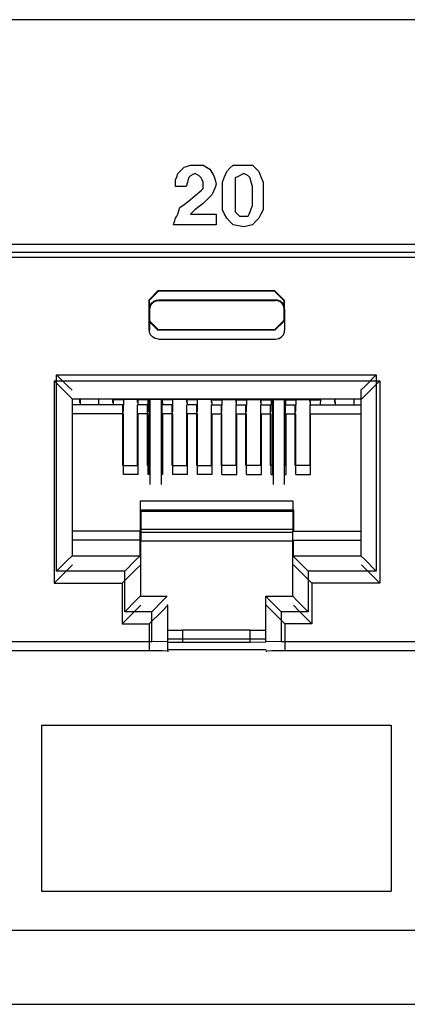
# Paper-space layout 'Layout1' of a CAD drawing. Extents: x 0 to 11, y 0 to 8.5.
# Drawn here: x 5.1 to 5.3, y 3.7 to 4.1 of the extents above; entities that cross this region are included whole.
import ezdxf

# ---------------------------------------------------------------- set-up
doc = ezdxf.new("R2010")
doc.units = 0
doc.header["$MEASUREMENT"] = 0
doc.layers.add('1', color=7, linetype='Continuous')

psp = doc.layouts.get("Layout1")

# ---------------------------------------------------------------- linework, layer by layer
at = {"layer": '1', "color": 18, "linetype": 'Continuous'}
for p, q in [((6.048941135406494, 4.087566375732422), (1.662691354751587, 4.087566375732422)), ((5.215458869934082, 4.027650356292725), (5.216757297515869, 4.028083324432373)), ((5.216757297515869, 4.028083324432373), (5.218055248260498, 4.028515815734863)), ((5.218055248260498, 4.028515815734863), (5.218920707702637, 4.028515815734863)), ((5.218920707702637, 4.028515815734863), (5.219785690307617, 4.028515815734863)), ((5.219785690307617, 4.028515815734863), (5.221516609191895, 4.028515815734863)), ((5.221516609191895, 4.028515815734863), (5.223247528076172, 4.028515815734863)), ((5.223247528076172, 4.028515815734863), (5.224545478820801, 4.027650356292725)), ((5.23406457901001, 4.027217864990234), (5.235362529754639, 4.028515815734863)), ((5.235362529754639, 4.028515815734863), (5.237525939941406, 4.028515815734863)), ((5.237525939941406, 4.028515815734863), (5.239689350128174, 4.028515815734863)), ((5.239689350128174, 4.028515815734863), (5.241420269012451, 4.028515815734863)), ((5.241420269012451, 4.028515815734863), (5.24315071105957, 4.028515815734863)), ((5.24315071105957, 4.028515815734863), (5.244449138641357, 4.027217864990234)), ((5.212430000305176, 4.023756504058838), (5.212862968444824, 4.025054454803467)), ((5.212862968444824, 4.025054454803467), (5.214160919189453, 4.026352405548096)), ((5.214160919189453, 4.026352405548096), (5.215458869934082, 4.027650356292725)), ((5.218055248260498, 4.024188995361328), (5.21762228012085, 4.023756504058838)), ((5.218920707702637, 4.024621963500977), (5.218055248260498, 4.024188995361328)), ((5.219785690307617, 4.025054454803467), (5.218920707702637, 4.024621963500977)), ((5.220651149749756, 4.024621963500977), (5.219785690307617, 4.025054454803467)), ((5.221516609191895, 4.024188995361328), (5.220651149749756, 4.024621963500977)), ((5.221949100494385, 4.023756504058838), (5.221516609191895, 4.024188995361328)), ((5.224545478820801, 4.027650356292725), (5.22584342956543, 4.026785373687744)), ((5.22584342956543, 4.026785373687744), (5.226708889007568, 4.025486946105957)), ((5.226708889007568, 4.025486946105957), (5.227574348449707, 4.024188995361328)), ((5.227574348449707, 4.024188995361328), (5.228006839752197, 4.022458553314209)), ((5.231901168823242, 4.023756504058838), (5.232766628265381, 4.025919914245605)), ((5.232766628265381, 4.025919914245605), (5.23406457901001, 4.027217864990234)), ((5.237958431243896, 4.024188995361328), (5.237093448638916, 4.023756504058838)), ((5.238823890686035, 4.024621963500977), (5.237958431243896, 4.024188995361328)), ((5.239689350128174, 4.025054454803467), (5.238823890686035, 4.024621963500977)), ((5.240554809570312, 4.024621963500977), (5.239689350128174, 4.025054454803467)), ((5.241420269012451, 4.024188995361328), (5.240554809570312, 4.024621963500977)), ((5.241852760314941, 4.023756504058838), (5.241420269012451, 4.024188995361328)), ((5.244449138641357, 4.027217864990234), (5.245747089385986, 4.025919914245605)), ((5.245747089385986, 4.025919914245605), (5.246612548828125, 4.023756504058838)), ((5.211997509002686, 4.022458553314209), (5.212430000305176, 4.023756504058838)), ((5.211997509002686, 4.021160125732422), (5.211997509002686, 4.022458553314209)), ((5.211997509002686, 4.019862174987793), (5.211997509002686, 4.021160125732422)), ((5.216757297515869, 4.02159309387207), (5.216324329376221, 4.019862174987793)), ((5.217189788818359, 4.023323535919189), (5.216757297515869, 4.02159309387207)), ((5.21762228012085, 4.023756504058838), (5.217189788818359, 4.023323535919189)), ((5.222382068634033, 4.023323535919189), (5.221949100494385, 4.023756504058838)), ((5.222814559936523, 4.022458553314209), (5.222382068634033, 4.023323535919189)), ((5.223247528076172, 4.02159309387207), (5.222814559936523, 4.022458553314209)), ((5.223247528076172, 4.020295143127441), (5.223247528076172, 4.02159309387207)), ((5.223247528076172, 4.018996715545654), (5.223247528076172, 4.020295143127441)), ((5.228006839752197, 4.022458553314209), (5.228439331054688, 4.020727634429932)), ((5.228439331054688, 4.020727634429932), (5.228006839752197, 4.019429683685303)), ((5.231035709381104, 4.02159309387207), (5.231901168823242, 4.023756504058838)), ((5.231035709381104, 4.018996715545654), (5.231035709381104, 4.02159309387207)), ((5.237093448638916, 4.023756504058838), (5.236227989196777, 4.023323535919189)), ((5.236227989196777, 4.023323535919189), (5.236227989196777, 4.02159309387207)), ((5.236227989196777, 4.02159309387207), (5.236227989196777, 4.019862174987793)), ((5.242285251617432, 4.023323535919189), (5.241852760314941, 4.023756504058838)), ((5.24271821975708, 4.02159309387207), (5.242285251617432, 4.023323535919189)), ((5.24315071105957, 4.019862174987793), (5.24271821975708, 4.02159309387207)), ((5.246612548828125, 4.023756504058838), (5.247477531433105, 4.02159309387207)), ((5.247477531433105, 4.02159309387207), (5.247477531433105, 4.018996715545654)), ((5.214160919189453, 4.019862174987793), (5.211997509002686, 4.019862174987793)), ((5.216324329376221, 4.019862174987793), (5.214160919189453, 4.019862174987793)), ((5.219785690307617, 4.015967845916748), (5.222382068634033, 4.018131732940674)), ((5.222382068634033, 4.018131732940674), (5.222814559936523, 4.018564224243164)), ((5.222814559936523, 4.018564224243164), (5.223247528076172, 4.018996715545654)), ((5.226708889007568, 4.016400814056396), (5.224977970123291, 4.014669895172119)), ((5.227141380310059, 4.017266273498535), (5.226708889007568, 4.016400814056396)), ((5.227574348449707, 4.018131732940674), (5.227141380310059, 4.017266273498535)), ((5.228006839752197, 4.019429683685303), (5.227574348449707, 4.018131732940674)), ((5.231035709381104, 4.016400814056396), (5.231035709381104, 4.018996715545654)), ((5.231035709381104, 4.01337194442749), (5.231035709381104, 4.016400814056396)), ((5.236227989196777, 4.019862174987793), (5.236227989196777, 4.018131732940674)), ((5.236227989196777, 4.018131732940674), (5.236227989196777, 4.016400814056396)), ((5.236227989196777, 4.016400814056396), (5.236227989196777, 4.014237403869629)), ((5.24315071105957, 4.018131732940674), (5.24315071105957, 4.019862174987793)), ((5.24315071105957, 4.016400814056396), (5.24315071105957, 4.018131732940674)), ((5.24315071105957, 4.014237403869629), (5.24315071105957, 4.016400814056396)), ((5.247477531433105, 4.018996715545654), (5.247477531433105, 4.016400814056396)), ((5.247477531433105, 4.016400814056396), (5.247477531433105, 4.01337194442749)), ((5.213728427886963, 4.011208534240723), (5.215458869934082, 4.012506484985352)), ((5.215458869934082, 4.012506484985352), (5.217189788818359, 4.01380443572998)), ((5.217189788818359, 4.01380443572998), (5.219785690307617, 4.015967845916748)), ((5.223247528076172, 4.012939453125), (5.221516609191895, 4.011641025543213)), ((5.224977970123291, 4.014669895172119), (5.223247528076172, 4.012939453125)), ((5.231035709381104, 4.010343074798584), (5.231035709381104, 4.01337194442749)), ((5.236227989196777, 4.014237403869629), (5.236227989196777, 4.012073993682861)), ((5.236227989196777, 4.012073993682861), (5.236227989196777, 4.010776042938232)), ((5.24271821975708, 4.010776042938232), (5.24315071105957, 4.012073993682861)), ((5.24315071105957, 4.012073993682861), (5.24315071105957, 4.014237403869629)), ((5.247477531433105, 4.01337194442749), (5.247477531433105, 4.010343074798584)), ((5.212430000305176, 4.007747173309326), (5.212862968444824, 4.008612632751465)), ((5.212862968444824, 4.008612632751465), (5.213295459747314, 4.009910583496094)), ((5.213295459747314, 4.009910583496094), (5.213728427886963, 4.011208534240723)), ((5.218920707702637, 4.009477615356445), (5.218055248260498, 4.008612632751465)), ((5.218055248260498, 4.008612632751465), (5.223247528076172, 4.008612632751465)), ((5.219785690307617, 4.010343074798584), (5.218920707702637, 4.009477615356445)), ((5.221516609191895, 4.011641025543213), (5.219785690307617, 4.010343074798584)), ((5.223247528076172, 4.008612632751465), (5.228439331054688, 4.008612632751465)), ((5.228439331054688, 4.008612632751465), (5.228439331054688, 4.006449222564697)), ((5.231901168823242, 4.008612632751465), (5.231035709381104, 4.010343074798584)), ((5.232766628265381, 4.006881713867188), (5.231901168823242, 4.008612632751465)), ((5.236227989196777, 4.010776042938232), (5.236227989196777, 4.009477615356445)), ((5.236227989196777, 4.009477615356445), (5.237093448638916, 4.008612632751465)), ((5.237093448638916, 4.008612632751465), (5.237958431243896, 4.007747173309326)), ((5.241420269012451, 4.007747173309326), (5.241852760314941, 4.008612632751465)), ((5.241852760314941, 4.008612632751465), (5.242285251617432, 4.009477615356445)), ((5.242285251617432, 4.009477615356445), (5.24271821975708, 4.010776042938232)), ((5.246612548828125, 4.008612632751465), (5.245747089385986, 4.006881713867188)), ((5.247477531433105, 4.010343074798584), (5.246612548828125, 4.008612632751465)), ((5.211132049560547, 4.00428581237793), (5.211565017700195, 4.005583763122559)), ((5.219785690307617, 4.00428581237793), (5.211132049560547, 4.00428581237793)), ((5.211565017700195, 4.005583763122559), (5.211997509002686, 4.006881713867188)), ((5.211997509002686, 4.006881713867188), (5.212430000305176, 4.007747173309326)), ((5.228439331054688, 4.00428581237793), (5.219785690307617, 4.00428581237793)), ((5.228439331054688, 4.006449222564697), (5.228439331054688, 4.00428581237793)), ((5.23406457901001, 4.005583763122559), (5.232766628265381, 4.006881713867188)), ((5.235362529754639, 4.00428581237793), (5.23406457901001, 4.005583763122559)), ((5.237525939941406, 4.003852844238281), (5.235362529754639, 4.00428581237793)), ((5.237958431243896, 4.007747173309326), (5.238823890686035, 4.007747173309326)), ((5.238823890686035, 4.007747173309326), (5.239689350128174, 4.007747173309326)), ((5.239689350128174, 4.007747173309326), (5.240554809570312, 4.007747173309326)), ((5.240554809570312, 4.007747173309326), (5.241420269012451, 4.007747173309326)), ((5.24315071105957, 4.00428581237793), (5.241420269012451, 4.003852844238281)), ((5.244449138641357, 4.005583763122559), (5.24315071105957, 4.00428581237793)), ((5.245747089385986, 4.006881713867188), (5.244449138641357, 4.005583763122559)), ((5.239689350128174, 4.003420352935791), (5.237525939941406, 4.003852844238281)), ((5.241420269012451, 4.003852844238281), (5.239689350128174, 4.003420352935791)), ((5.927066326141357, 3.996265888214111), (4.995066165924072, 3.996265888214111)), ((4.998242855072021, 3.993089437484741), (5.923890113830566, 3.993089437484741)), ((5.920501232147217, 3.990989446640015), (5.002131462097168, 3.990989446640015)), ((5.204815864562988, 3.977389335632324), (5.201066493988037, 3.973639965057373)), ((5.201241016387939, 3.973465442657471), (5.204990386962891, 3.977214813232422)), ((5.204990386962891, 3.977214813232422), (5.204815864562988, 3.977389335632324)), ((5.252316951751709, 3.977389335632324), (5.204815864562988, 3.977389335632324)), ((5.252142429351807, 3.977214813232422), (5.204990386962891, 3.977214813232422)), ((5.252142429351807, 3.977214813232422), (5.252316951751709, 3.977389335632324)), ((5.255891799926758, 3.973465442657471), (5.252142429351807, 3.977214813232422)), ((5.252316951751709, 3.977389335632324), (5.25606632232666, 3.973639965057373)), ((5.201066493988037, 3.973639965057373), (5.201066493988037, 3.965138673782349)), ((5.201066493988037, 3.973639965057373), (5.201241016387939, 3.973465442657471)), ((5.201241016387939, 3.973465442657471), (5.201241016387939, 3.965313196182251)), ((5.201592445373535, 3.971290111541748), (5.20226001739502, 3.972455739974976)), ((5.201752662658691, 3.971224069595337), (5.202383995056152, 3.972332715988159)), ((5.20226001739502, 3.972455739974976), (5.203190803527832, 3.973198652267456)), ((5.202383995056152, 3.972332715988159), (5.203270435333252, 3.973044395446777)), ((5.203190803527832, 3.973198652267456), (5.204246997833252, 3.973580360412598)), ((5.203270435333252, 3.973044395446777), (5.204276084899902, 3.973410367965698)), ((5.204246997833252, 3.973580360412598), (5.205065727233887, 3.973662614822388)), ((5.204276084899902, 3.973410367965698), (5.205065727233887, 3.973490715026855)), ((5.205065727233887, 3.973719596862793), (5.252566814422607, 3.973719596862793)), ((5.205065727233887, 3.973545074462891), (5.205065727233887, 3.973719596862793)), ((5.205065727233887, 3.973545074462891), (5.216940879821777, 3.973545074462891)), ((5.216940879821777, 3.973545074462891), (5.228816509246826, 3.973545074462891)), ((5.228816509246826, 3.973545074462891), (5.240691661834717, 3.973545074462891)), ((5.240691661834717, 3.973545074462891), (5.252566814422607, 3.973545074462891)), ((5.252566814422607, 3.973545074462891), (5.252566814422607, 3.973719596862793)), ((5.253385543823242, 3.973580360412598), (5.252566814422607, 3.973662614822388)), ((5.253356456756592, 3.973410367965698), (5.252566814422607, 3.973490715026855)), ((5.254362106323242, 3.973044395446777), (5.253356456756592, 3.973410367965698)), ((5.254441738128662, 3.973198652267456), (5.253385543823242, 3.973580360412598)), ((5.255248546600342, 3.972332715988159), (5.254362106323242, 3.973044395446777)), ((5.255373001098633, 3.972455739974976), (5.254441738128662, 3.973198652267456)), ((5.255879878997803, 3.971224069595337), (5.255248546600342, 3.972332715988159)), ((5.256040096282959, 3.971290111541748), (5.255373001098633, 3.972455739974976)), ((5.25606632232666, 3.973639965057373), (5.255891799926758, 3.973465442657471)), ((5.255891799926758, 3.973465442657471), (5.255891799926758, 3.965313196182251)), ((5.25606632232666, 3.973639965057373), (5.25606632232666, 3.965138673782349)), ((5.201490879058838, 3.969970226287842), (5.201316356658936, 3.969970226287842)), ((5.201316356658936, 3.961468935012817), (5.201316356658936, 3.969970226287842)), ((5.20137357711792, 3.969970226287842), (5.201592445373535, 3.971290111541748)), ((5.201490879058838, 3.965719699859619), (5.201490879058838, 3.969970226287842)), ((5.201545238494873, 3.969970226287842), (5.201752662658691, 3.971224069595337)), ((5.256087303161621, 3.969970226287842), (5.255879878997803, 3.971224069595337)), ((5.256259441375732, 3.969970226287842), (5.256040096282959, 3.971290111541748)), ((5.256316184997559, 3.961468935012817), (5.256316184997559, 3.969970226287842)), ((5.201241016387939, 3.965313196182251), (5.201066493988037, 3.965138673782349)), ((5.201066493988037, 3.965138673782349), (5.204815864562988, 3.961389303207397)), ((5.204990386962891, 3.9615638256073), (5.201241016387939, 3.965313196182251)), ((5.201490879058838, 3.961468935012817), (5.201490879058838, 3.965719699859619)), ((5.252142429351807, 3.9615638256073), (5.255891799926758, 3.965313196182251)), ((5.25606632232666, 3.965138673782349), (5.252316951751709, 3.961389303207397)), ((5.255891799926758, 3.965313196182251), (5.25606632232666, 3.965138673782349)), ((5.201455593109131, 3.960650444030762), (5.20137357711792, 3.961468935012817)), ((5.201837062835693, 3.959594011306763), (5.201455593109131, 3.960650444030762)), ((5.204815864562988, 3.961389303207397), (5.204990386962891, 3.9615638256073)), ((5.252316951751709, 3.961389303207397), (5.204815864562988, 3.961389303207397)), ((5.252142429351807, 3.9615638256073), (5.204990386962891, 3.9615638256073)), ((5.252316951751709, 3.961389303207397), (5.252142429351807, 3.9615638256073)), ((5.255795478820801, 3.959594011306763), (5.256176948547363, 3.960650444030762)), ((5.256176948547363, 3.960650444030762), (5.256259441375732, 3.961468935012817)), ((5.202579975128174, 3.95866322517395), (5.201837062835693, 3.959594011306763)), ((5.20374584197998, 3.957995891571045), (5.202579975128174, 3.95866322517395)), ((5.205065727233887, 3.957776546478271), (5.20374584197998, 3.957995891571045)), ((5.205065727233887, 3.957776546478271), (5.205065727233887, 3.957719564437866)), ((5.205065727233887, 3.957719564437866), (5.252566814422607, 3.957719564437866)), ((5.252566814422607, 3.957776546478271), (5.253886699676514, 3.957995891571045)), ((5.253886699676514, 3.957995891571045), (5.25505256652832, 3.95866322517395)), ((5.25505256652832, 3.95866322517395), (5.255795478820801, 3.959594011306763)), ((5.162691116333008, 3.940899848937988), (5.167994499206543, 3.935596466064453)), ((5.162691116333008, 3.940899848937988), (5.294941425323486, 3.940899848937988)), ((5.162691116333008, 3.940899848937988), (5.162691116333008, 3.858649730682373)), ((5.163679599761963, 3.863569498062134), (5.163679599761963, 3.943264961242676)), ((5.168099403381348, 3.938845634460449), (5.163679599761963, 3.943264961242676)), ((5.163679599761963, 3.943264961242676), (5.293452739715576, 3.943264961242676)), ((5.28903341293335, 3.938845634460449), (5.293452739715576, 3.943264961242676)), ((5.294941425323486, 3.940899848937988), (5.289638042449951, 3.935596466064453)), ((5.293452739715576, 3.943264961242676), (5.293452739715576, 3.863569498062134)), ((5.294941425323486, 3.940899848937988), (5.294941425323486, 3.858649730682373)), ((5.169929981231689, 3.937015056610107), (5.168099403381348, 3.938845634460449)), ((5.287202835083008, 3.937015056610107), (5.28903341293335, 3.938845634460449)), ((5.287202835083008, 3.937015056610107), (5.287202835083008, 3.869819641113281)), ((5.167994499206543, 3.935596466064453), (5.170191287994385, 3.93339991569519)), ((5.287201404571533, 3.93339991569519), (5.170191287994385, 3.93339991569519)), ((5.170191287994385, 3.869820117950439), (5.170191287994385, 3.93339991569519)), ((5.173005104064941, 3.93339991569519), (5.173005104064941, 3.932033061981201)), ((5.17325496673584, 3.932033061981201), (5.173005104064941, 3.932033061981201)), ((5.17325496673584, 3.93339991569519), (5.17325496673584, 3.931093215942383)), ((5.180751323699951, 3.931093215942383), (5.18079137802124, 3.93339991569519)), ((5.186566352844238, 3.932033061981201), (5.186542510986328, 3.93339991569519)), ((5.186566352844238, 3.932033061981201), (5.186752319335938, 3.932033061981201)), ((5.18704891204834, 3.933180093765259), (5.186609745025635, 3.93339991569519)), ((5.186768531799316, 3.931093454360962), (5.186729431152344, 3.933340072631836)), ((5.190670490264893, 3.933180093765259), (5.18704891204834, 3.933180093765259)), ((5.190670490264893, 3.933180093765259), (5.190876483917236, 3.93328332901001)), ((5.190815925598145, 3.92836332321167), (5.190901756286621, 3.933283090591431)), ((5.196843147277832, 3.93328332901001), (5.190876483917236, 3.93328332901001)), ((5.196566581726074, 3.932033061981201), (5.196544647216797, 3.93328332901001)), ((5.196566581726074, 3.932033061981201), (5.196752548217773, 3.932033061981201)), ((5.196768760681152, 3.931093454360962), (5.196730613708496, 3.933283090591431)), ((5.197049140930176, 3.933180093765259), (5.196843147277832, 3.93328332901001)), ((5.200670719146729, 3.933180093765259), (5.197049140930176, 3.933180093765259)), ((5.200670719146729, 3.933180093765259), (5.200876712799072, 3.93328332901001)), ((5.200815677642822, 3.92836332321167), (5.200901508331299, 3.933283090591431)), ((5.20684289932251, 3.93328332901001), (5.200876712799072, 3.93328332901001)), ((5.201316356658936, 3.933282613754272), (5.201316356658936, 3.902742147445679)), ((5.201566219329834, 3.933282613754272), (5.201566219329834, 3.898772478103638)), ((5.206066131591797, 3.933282613754272), (5.206066131591797, 3.898772478103638)), ((5.206566333770752, 3.932033061981201), (5.206544399261475, 3.93328332901001)), ((5.206566333770752, 3.932033061981201), (5.206752300262451, 3.932033061981201)), ((5.20676851272583, 3.931093454360962), (5.206730365753174, 3.933283090591431)), ((5.207049369812012, 3.933180093765259), (5.20684289932251, 3.93328332901001)), ((5.210670471191406, 3.933180093765259), (5.207049369812012, 3.933180093765259)), ((5.210670471191406, 3.933180093765259), (5.21087646484375, 3.93328332901001)), ((5.210815906524658, 3.92836332321167), (5.210901737213135, 3.933283090591431)), ((5.216843128204346, 3.93328332901001), (5.21087646484375, 3.93328332901001)), ((5.216566562652588, 3.932033061981201), (5.216544628143311, 3.93328332901001)), ((5.216566562652588, 3.932033061981201), (5.216752529144287, 3.932033061981201)), ((5.216768741607666, 3.931093454360962), (5.21673059463501, 3.933283090591431)), ((5.217049121856689, 3.933180093765259), (5.216843128204346, 3.93328332901001)), ((5.220670700073242, 3.933180093765259), (5.217049121856689, 3.933180093765259)), ((5.220670700073242, 3.933180093765259), (5.220876693725586, 3.93328332901001)), ((5.220815658569336, 3.92836332321167), (5.220901489257812, 3.933283090591431)), ((5.226842880249023, 3.93328332901001), (5.220876693725586, 3.93328332901001)), ((5.226566314697266, 3.932033061981201), (5.226544380187988, 3.93328332901001)), ((5.226566314697266, 3.932033061981201), (5.226752281188965, 3.932033061981201)), ((5.226768493652344, 3.931093454360962), (5.226730346679688, 3.933283090591431)), ((5.227049350738525, 3.933180093765259), (5.226842880249023, 3.93328332901001)), ((5.227049350738525, 3.933180093765259), (5.230583667755127, 3.933180093765259)), ((5.230583667755127, 3.933180093765259), (5.230789661407471, 3.93328332901001)), ((5.230789661407471, 3.93328332901001), (5.236755847930908, 3.93328332901001)), ((5.230815887451172, 3.92836332321167), (5.230901718139648, 3.933283090591431)), ((5.236566543579102, 3.932033061981201), (5.236544609069824, 3.93328332901001)), ((5.236566543579102, 3.932033061981201), (5.236752510070801, 3.932033061981201)), ((5.23676872253418, 3.931093454360962), (5.236730575561523, 3.933283090591431)), ((5.23696231842041, 3.933180093765259), (5.236755847930908, 3.93328332901001)), ((5.23696231842041, 3.933180093765259), (5.240583419799805, 3.933180093765259)), ((5.240583419799805, 3.933180093765259), (5.240789890289307, 3.93328332901001)), ((5.240789890289307, 3.93328332901001), (5.246756076812744, 3.93328332901001)), ((5.24081563949585, 3.92836332321167), (5.240901470184326, 3.933283090591431)), ((5.246566295623779, 3.932033061981201), (5.246544361114502, 3.93328332901001)), ((5.246566295623779, 3.932033061981201), (5.246752262115479, 3.932033061981201)), ((5.246768474578857, 3.931093454360962), (5.246730327606201, 3.933283090591431)), ((5.246962070465088, 3.933180093765259), (5.246756076812744, 3.93328332901001)), ((5.246962070465088, 3.933180093765259), (5.250583648681641, 3.933180093765259)), ((5.250583648681641, 3.933180093765259), (5.250789642333984, 3.93328332901001)), ((5.250789642333984, 3.93328332901001), (5.256755828857422, 3.93328332901001)), ((5.250815868377686, 3.92836332321167), (5.250901699066162, 3.933283090591431)), ((5.251316547393799, 3.933282613754272), (5.251316547393799, 3.902742147445679)), ((5.251566410064697, 3.933282613754272), (5.251566410064697, 3.898772478103638)), ((5.25606632232666, 3.933282613754272), (5.25606632232666, 3.898772478103638)), ((5.256566524505615, 3.932033061981201), (5.256544589996338, 3.93328332901001)), ((5.256566524505615, 3.932033061981201), (5.256752490997314, 3.932033061981201)), ((5.256768703460693, 3.931093454360962), (5.256730556488037, 3.933283090591431)), ((5.256962299346924, 3.933180093765259), (5.256755828857422, 3.93328332901001)), ((5.256962299346924, 3.933180093765259), (5.260583400726318, 3.933180093765259)), ((5.260583400726318, 3.933180093765259), (5.26078987121582, 3.93328332901001)), ((5.26078987121582, 3.93328332901001), (5.266756057739258, 3.93328332901001)), ((5.260815620422363, 3.92836332321167), (5.26090145111084, 3.933283090591431)), ((5.266566276550293, 3.932033061981201), (5.266544342041016, 3.93328332901001)), ((5.266566276550293, 3.932033061981201), (5.266752243041992, 3.932033061981201)), ((5.266768455505371, 3.931093454360962), (5.266730308532715, 3.933283090591431)), ((5.266962051391602, 3.933180093765259), (5.266756057739258, 3.93328332901001)), ((5.266962051391602, 3.933180093765259), (5.270583629608154, 3.933180093765259)), ((5.270583629608154, 3.933180093765259), (5.271022796630859, 3.93339991569519)), ((5.27086353302002, 3.931093454360962), (5.270902633666992, 3.933339595794678)), ((5.276679039001465, 3.932033061981201), (5.276655197143555, 3.93339991569519)), ((5.276679039001465, 3.932033061981201), (5.276865005493164, 3.932033061981201)), ((5.276881694793701, 3.931093215942383), (5.276841163635254, 3.93339991569519)), ((5.284377574920654, 3.93339991569519), (5.284377574920654, 3.931093215942383)), ((5.289638042449951, 3.935596466064453), (5.287441253662109, 3.93339991569519)), ((5.190566539764404, 3.931093454360962), (5.170191764831543, 3.931093454360962)), ((5.190566539764404, 3.906411647796631), (5.190566539764404, 3.931093454360962)), ((5.190566539764404, 3.92836332321167), (5.190815925598145, 3.92836332321167)), ((5.196566581726074, 3.906411647796631), (5.196566581726074, 3.931093454360962)), ((5.200566291809082, 3.931093454360962), (5.196566581726074, 3.931093454360962)), ((5.200566291809082, 3.906411647796631), (5.200566291809082, 3.931093454360962)), ((5.200566291809082, 3.92836332321167), (5.200815677642822, 3.92836332321167)), ((5.206566333770752, 3.906411647796631), (5.206566333770752, 3.931093454360962)), ((5.210566520690918, 3.931093454360962), (5.206566333770752, 3.931093454360962)), ((5.210566520690918, 3.906411647796631), (5.210566520690918, 3.931093454360962)), ((5.210566520690918, 3.92836332321167), (5.210815906524658, 3.92836332321167)), ((5.216566562652588, 3.906411647796631), (5.216566562652588, 3.931093454360962)), ((5.220566272735596, 3.931093454360962), (5.216566562652588, 3.931093454360962)), ((5.220566272735596, 3.906411647796631), (5.220566272735596, 3.931093454360962)), ((5.220566272735596, 3.92836332321167), (5.220815658569336, 3.92836332321167)), ((5.226566314697266, 3.906411647796631), (5.226566314697266, 3.931093454360962)), ((5.226566314697266, 3.931093454360962), (5.230566501617432, 3.931093454360962)), ((5.230566501617432, 3.906411647796631), (5.230566501617432, 3.931093454360962)), ((5.230566501617432, 3.92836332321167), (5.230815887451172, 3.92836332321167)), ((5.236566543579102, 3.906411647796631), (5.236566543579102, 3.931093454360962)), ((5.236566543579102, 3.931093454360962), (5.240566253662109, 3.931093454360962)), ((5.240566253662109, 3.906411647796631), (5.240566253662109, 3.931093454360962)), ((5.240566253662109, 3.92836332321167), (5.24081563949585, 3.92836332321167)), ((5.246566295623779, 3.906411647796631), (5.246566295623779, 3.931093454360962)), ((5.246566295623779, 3.931093454360962), (5.250566482543945, 3.931093454360962)), ((5.250566482543945, 3.906411647796631), (5.250566482543945, 3.931093454360962)), ((5.250566482543945, 3.92836332321167), (5.250815868377686, 3.92836332321167)), ((5.256566524505615, 3.906411647796631), (5.256566524505615, 3.931093454360962)), ((5.256566524505615, 3.931093454360962), (5.260566234588623, 3.931093454360962)), ((5.260566234588623, 3.906411647796631), (5.260566234588623, 3.931093454360962)), ((5.260566234588623, 3.92836332321167), (5.260815620422363, 3.92836332321167)), ((5.266566276550293, 3.906411647796631), (5.266566276550293, 3.931093454360962)), ((5.266566276550293, 3.931093454360962), (5.287202835083008, 3.931093454360962)), ((5.190816402435303, 3.927423715591431), (5.170191287994385, 3.927423715591431)), ((5.190816402435303, 3.9027419090271), (5.190816402435303, 3.927423715591431)), ((5.20081615447998, 3.927423715591431), (5.196816444396973, 3.927423715591431)), ((5.196816444396973, 3.9027419090271), (5.196816444396973, 3.927423715591431)), ((5.20081615447998, 3.9027419090271), (5.20081615447998, 3.927423715591431)), ((5.210816383361816, 3.927423715591431), (5.20681619644165, 3.927423715591431)), ((5.20681619644165, 3.9027419090271), (5.20681619644165, 3.927423715591431)), ((5.210816383361816, 3.9027419090271), (5.210816383361816, 3.927423715591431)), ((5.220816135406494, 3.927423715591431), (5.216816425323486, 3.927423715591431)), ((5.216816425323486, 3.9027419090271), (5.216816425323486, 3.927423715591431)), ((5.220816135406494, 3.9027419090271), (5.220816135406494, 3.927423715591431)), ((5.226816177368164, 3.9027419090271), (5.226816177368164, 3.927423715591431)), ((5.226816177368164, 3.927423715591431), (5.23081636428833, 3.927423715591431)), ((5.23081636428833, 3.9027419090271), (5.23081636428833, 3.927423715591431)), ((5.23681640625, 3.9027419090271), (5.23681640625, 3.927423715591431)), ((5.23681640625, 3.927423715591431), (5.240816116333008, 3.927423715591431)), ((5.240816116333008, 3.9027419090271), (5.240816116333008, 3.927423715591431)), ((5.246816158294678, 3.927423715591431), (5.250816345214844, 3.927423715591431)), ((5.246816158294678, 3.9027419090271), (5.246816158294678, 3.927423715591431)), ((5.250816345214844, 3.9027419090271), (5.250816345214844, 3.927423715591431)), ((5.256816387176514, 3.927423715591431), (5.260816097259521, 3.927423715591431)), ((5.256816387176514, 3.9027419090271), (5.256816387176514, 3.927423715591431)), ((5.260816097259521, 3.9027419090271), (5.260816097259521, 3.927423715591431)), ((5.266816139221191, 3.927423715591431), (5.287202835083008, 3.927423715591431)), ((5.266816139221191, 3.9027419090271), (5.266816139221191, 3.927423715591431)), ((5.190566539764404, 3.906411647796631), (5.196566581726074, 3.906411647796631)), ((5.200566291809082, 3.906411647796631), (5.201316356658936, 3.906411647796631)), ((5.206066131591797, 3.906411647796631), (5.206566333770752, 3.906411647796631)), ((5.210566520690918, 3.906411647796631), (5.216566562652588, 3.906411647796631)), ((5.220566272735596, 3.906411647796631), (5.226566314697266, 3.906411647796631)), ((5.236566543579102, 3.906411647796631), (5.230566501617432, 3.906411647796631)), ((5.246566295623779, 3.906411647796631), (5.240566253662109, 3.906411647796631)), ((5.251316547393799, 3.906411647796631), (5.250566482543945, 3.906411647796631)), ((5.256566524505615, 3.906411647796631), (5.25606632232666, 3.906411647796631)), ((5.266566276550293, 3.906411647796631), (5.260566234588623, 3.906411647796631)), ((5.196816444396973, 3.9027419090271), (5.190816402435303, 3.9027419090271)), ((5.201566219329834, 3.9027419090271), (5.20081615447998, 3.9027419090271)), ((5.20681619644165, 3.9027419090271), (5.206066131591797, 3.9027419090271)), ((5.216816425323486, 3.9027419090271), (5.210816383361816, 3.9027419090271)), ((5.226816177368164, 3.9027419090271), (5.220816135406494, 3.9027419090271)), ((5.23081636428833, 3.9027419090271), (5.23681640625, 3.9027419090271)), ((5.240816116333008, 3.9027419090271), (5.246816158294678, 3.9027419090271)), ((5.250816345214844, 3.9027419090271), (5.251566410064697, 3.9027419090271)), ((5.25606632232666, 3.9027419090271), (5.256816387176514, 3.9027419090271)), ((5.260816097259521, 3.9027419090271), (5.266816139221191, 3.9027419090271)), ((5.197566509246826, 3.892131328582764), (5.259566307067871, 3.892131328582764)), ((5.197566509246826, 3.892131328582764), (5.197566509246826, 3.879819631576538)), ((5.259566307067871, 3.892131328582764), (5.259566307067871, 3.879819631576538)), ((5.197816371917725, 3.888461589813232), (5.25981616973877, 3.888461589813232)), ((5.197816371917725, 3.888461589813232), (5.197816371917725, 3.876149892807007)), ((5.25981616973877, 3.888461589813232), (5.25981616973877, 3.879819631576538)), ((5.197816371917725, 3.887966871261597), (5.259565353393555, 3.887966871261597)), ((5.259565353393555, 3.880495548248291), (5.197816371917725, 3.880495548248291)), ((5.197816371917725, 3.876149892807007), (5.170191287994385, 3.876149892807007)), ((5.197566509246826, 3.879819631576538), (5.170191764831543, 3.879819631576538)), ((5.197566509246826, 3.869819641113281), (5.197566509246826, 3.879819631576538)), ((5.197816371917725, 3.86614990234375), (5.197816371917725, 3.876149892807007)), ((5.197817325592041, 3.879437685012817), (5.259566307067871, 3.879437685012817)), ((5.259566307067871, 3.879819631576538), (5.287202835083008, 3.879819631576538)), ((5.259566307067871, 3.869819641113281), (5.259566307067871, 3.879819631576538)), ((5.25981616973877, 3.869819641113281), (5.25981616973877, 3.876149892807007)), ((5.25981616973877, 3.876149892807007), (5.287202835083008, 3.876149892807007)), ((5.259565353393555, 3.875767946243286), (5.197816371917725, 3.875767946243286)), ((5.169929981231689, 3.869819641113281), (5.168099403381348, 3.867989063262939)), ((5.169929981231689, 3.869819641113281), (5.197566509246826, 3.869819641113281)), ((5.197566509246826, 3.869819641113281), (5.195735931396484, 3.867989063262939)), ((5.259566307067871, 3.853319644927979), (5.259566307067871, 3.869819641113281)), ((5.259566307067871, 3.869819641113281), (5.261396884918213, 3.867989063262939)), ((5.259566307067871, 3.869819641113281), (5.287202835083008, 3.869819641113281)), ((5.287202835083008, 3.869819641113281), (5.287203311920166, 3.869819641113281)), ((5.287202835083008, 3.869819641113281), (5.28903341293335, 3.867989063262939)), ((5.168099403381348, 3.867989063262939), (5.163679599761963, 3.863569498062134)), ((5.167994499206543, 3.863953113555908), (5.170191287994385, 3.86614990234375)), ((5.195735931396484, 3.867989063262939), (5.1913161277771, 3.863569498062134)), ((5.195619583129883, 3.863953113555908), (5.197816371917725, 3.86614990234375)), ((5.197816371917725, 3.86614990234375), (5.197566032409668, 3.86614990234375)), ((5.197816371917725, 3.853319883346558), (5.197816371917725, 3.86614990234375)), ((5.262012958526611, 3.863953113555908), (5.25981616973877, 3.86614990234375)), ((5.261396884918213, 3.867989063262939), (5.265816211700439, 3.863569498062134)), ((5.289638042449951, 3.863953113555908), (5.287441253662109, 3.86614990234375)), ((5.28903341293335, 3.867989063262939), (5.293452739715576, 3.863569498062134)), ((5.162691116333008, 3.858649730682373), (5.167994499206543, 3.863953113555908)), ((5.1913161277771, 3.863569498062134), (5.163679599761963, 3.863569498062134)), ((5.190316200256348, 3.858649730682373), (5.195619583129883, 3.863953113555908)), ((5.1913161277771, 3.847069501876831), (5.1913161277771, 3.863569498062134)), ((5.267316341400146, 3.858649730682373), (5.262012958526611, 3.863953113555908)), ((5.265816211700439, 3.863569498062134), (5.265816211700439, 3.847069501876831)), ((5.293452739715576, 3.863569498062134), (5.265816211700439, 3.863569498062134)), ((5.294941425323486, 3.858649730682373), (5.289638042449951, 3.863953113555908)), ((5.162691116333008, 3.858649730682373), (5.190316200256348, 3.858649730682373)), ((5.190316200256348, 3.858649730682373), (5.190316200256348, 3.84214973449707)), ((5.294941425323486, 3.858649730682373), (5.267316341400146, 3.858649730682373)), ((5.267316341400146, 3.858649730682373), (5.267316341400146, 3.84214973449707)), ((5.197566509246826, 3.853319644927979), (5.195735931396484, 3.851489067077637)), ((5.197566509246826, 3.853319644927979), (5.208566188812256, 3.853319644927979)), ((5.208566188812256, 3.853319644927979), (5.206735610961914, 3.851489067077637)), ((5.248566150665283, 3.834833145141602), (5.248566150665283, 3.853319644927979)), ((5.248566150665283, 3.853319644927979), (5.250396728515625, 3.851489067077637)), ((5.248566150665283, 3.853319644927979), (5.259566307067871, 3.853319644927979)), ((5.259566307067871, 3.853319644927979), (5.261396884918213, 3.851489067077637)), ((5.195735931396484, 3.851489067077637), (5.1913161277771, 3.847069501876831)), ((5.195619583129883, 3.847453117370605), (5.197816371917725, 3.849649906158447)), ((5.206735610961914, 3.851489067077637), (5.202316284179688, 3.847069501876831)), ((5.208816528320312, 3.849649906158447), (5.206619739532471, 3.847453117370605)), ((5.208816528320312, 3.849649906158447), (5.208566188812256, 3.849649906158447)), ((5.208816528320312, 3.831012964248657), (5.208816528320312, 3.849649906158447)), ((5.24881649017334, 3.849649906158447), (5.251012802124023, 3.847453117370605)), ((5.250396728515625, 3.851489067077637), (5.25481653213501, 3.847069501876831)), ((5.262012958526611, 3.847453117370605), (5.25981616973877, 3.849649906158447)), ((5.261396884918213, 3.851489067077637), (5.265816211700439, 3.847069501876831)), ((5.190316200256348, 3.84214973449707), (5.195619583129883, 3.847453117370605)), ((5.202316284179688, 3.847069501876831), (5.1913161277771, 3.847069501876831)), ((5.206619739532471, 3.847453117370605), (5.201316356658936, 3.84214973449707)), ((5.202316284179688, 3.83494234085083), (5.202316284179688, 3.847069501876831)), ((5.251012802124023, 3.847453117370605), (5.256316184997559, 3.84214973449707)), ((5.25481653213501, 3.847069501876831), (5.25481653213501, 3.83494234085083)), ((5.265816211700439, 3.847069501876831), (5.25481653213501, 3.847069501876831)), ((5.267316341400146, 3.84214973449707), (5.262012958526611, 3.847453117370605)), ((5.190316200256348, 3.84214973449707), (5.201316356658936, 3.84214973449707)), ((5.201316356658936, 3.84214973449707), (5.201316356658936, 3.831143856048584)), ((5.256316184997559, 3.84214973449707), (5.256316184997559, 3.831143856048584)), ((5.267316341400146, 3.84214973449707), (5.256316184997559, 3.84214973449707)), ((5.208816528320312, 3.839569568634033), (5.211066246032715, 3.839569568634033)), ((5.211066246032715, 3.839569568634033), (5.214816570281982, 3.839569568634033)), ((5.242316246032715, 3.839569568634033), (5.214816570281982, 3.839569568634033)), ((5.214816570281982, 3.839569568634033), (5.214816570281982, 3.834514617919922)), ((5.242316246032715, 3.839569568634033), (5.246735572814941, 3.839569568634033)), ((5.242316246032715, 3.834514617919922), (5.242316246032715, 3.839569568634033)), ((5.246735572814941, 3.839569568634033), (5.248566150665283, 3.839569568634033)), ((5.09981632232666, 3.83494234085083), (5.202316284179688, 3.83494234085083)), ((5.208566188812256, 3.834833145141602), (5.202316284179688, 3.83494234085083)), ((5.248566150665283, 3.835899829864502), (5.208816528320312, 3.835899829864502)), ((5.214816570281982, 3.834514617919922), (5.208816528320312, 3.834593296051025)), ((5.242316246032715, 3.834514617919922), (5.214816570281982, 3.834514617919922)), ((5.248566150665283, 3.83462381362915), (5.242316246032715, 3.834514617919922)), ((5.25481653213501, 3.83494234085083), (5.248566150665283, 3.834833145141602)), ((5.248566150665283, 3.83462381362915), (5.248566150665283, 3.834833145141602)), ((5.25481653213501, 3.83494234085083), (5.357316493988037, 3.83494234085083)), ((5.201316356658936, 3.831143856048584), (5.101316452026367, 3.831143856048584)), ((5.206619739532471, 3.831105470657349), (5.201316356658936, 3.831143856048584)), ((5.208816528320312, 3.831012964248657), (5.206619739532471, 3.831105470657349)), ((5.208816528320312, 3.831012964248657), (5.208816528320312, 3.830716133117676)), ((5.208829402923584, 3.83176589012146), (5.248817920684814, 3.83176589012146)), ((5.251012802124023, 3.831105470657349), (5.24881649017334, 3.831012964248657)), ((5.24881649017334, 3.831012964248657), (5.24881649017334, 3.830716133117676)), ((5.256316184997559, 3.831143856048584), (5.251012802124023, 3.831105470657349)), ((5.356316566467285, 3.831143856048584), (5.256316184997559, 3.831143856048584)), ((5.15760612487793, 3.801019906997681), (5.15760612487793, 3.733520030975342)), ((5.15760612487793, 3.801019906997681), (5.299526691436768, 3.801019906997681)), ((5.299526691436768, 3.801019906997681), (5.299526691436768, 3.733520030975342)), ((5.15760612487793, 3.733520030975342), (5.299526691436768, 3.733520030975342)), ((6.048941135406494, 3.717566251754761), (1.662691354751587, 3.717566251754761)), ((1.677691340446472, 3.68756628036499), (6.033941268920898, 3.68756628036499))]:
    psp.add_line(p, q, dxfattribs=at)

doc.saveas('drawing.dxf')
